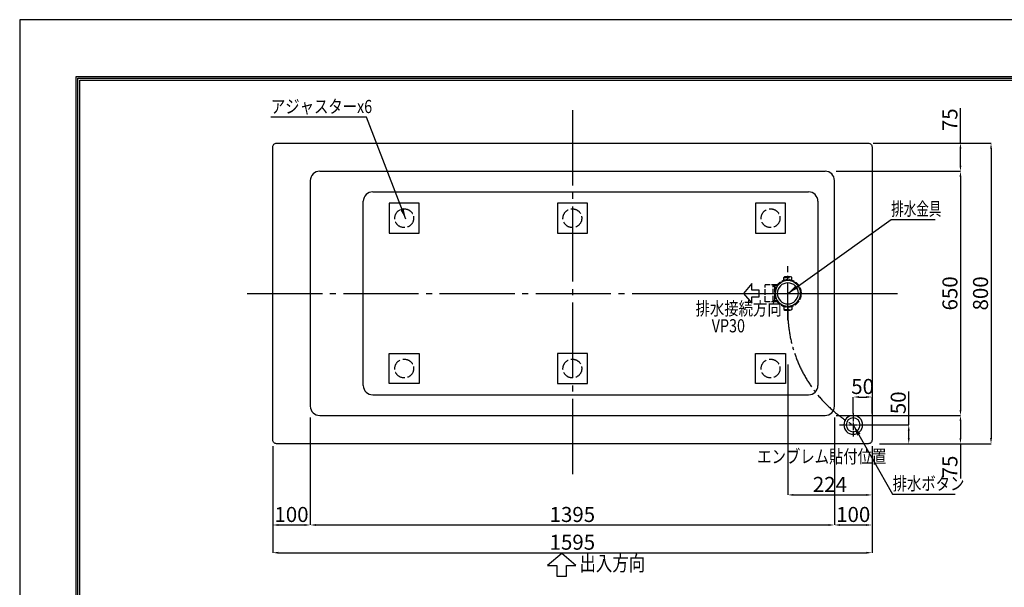
# Model space of a CAD drawing. Extents: x 0 to 4200, y 0 to 3036.
# Drawn here: x 0 to 2621, y 1460 to 2970 of the extents above; entities that cross this region are included whole.
import ezdxf
from ezdxf.enums import TextEntityAlignment as Align

# ---------------------------------------------------------------- set-up
doc = ezdxf.new("R2010")
doc.units = 0
doc.header["$MEASUREMENT"] = 0
doc.linetypes.add('DASHDOT', pattern=[25.6, 20, -2, 1.6, -2])
doc.linetypes.add('DASHED', pattern=[3.8, 3, -0.8])
doc.layers.get('Defpoints').update_dxf_attribs({"linetype": 'CONTINUOUS'})
for name, color, linetype in [('BODY', 7, 'CONTINUOUS'), ('BODY_CO_B', 2, 'CONTINUOUS'), ('MOJI', 3, 'CONTINUOUS'), ('PIPING', 2, 'CONTINUOUS'), ('POP', 2, 'CONTINUOUS'), ('SUNPO', 1, 'CONTINUOUS'), ('WAKU', 47, 'CONTINUOUS')]:
    doc.layers.add(name, color=color, linetype=linetype)
doc.styles.add('EXCADSTD', font='isocp.shx', dxfattribs={"bigfont": 'bigfont.shx'})
doc.styles.get("Standard").update_dxf_attribs({"font": 'isocp.shx'})
doc.dimstyles.new('JAXSON-1', dxfattribs={"dimscale": 10, "dimtxt": 4, "dimasz": 1.5, "dimexe": 0, "dimexo": 3, "dimgap": 0.8, "dimtad": 1, "dimdec": 0, "dimdsep": 46, "dimtxsty": 'EXCADSTD', "dimcen": 1.5, "dimclrd": 1, "dimclre": 1, "dimclrt": 3, "dimadec": 0, "dimazin": 0, "dimtfac": 1, "dimtdec": 0, "dimtmove": 2, "dimatfit": 3, "dimfxl": 0, "dimtolj": 1, "dimtzin": 0, "dimarcsym": 0})
doc.dimstyles.get("Standard").update_dxf_attribs({"dimtxt": 0.18, "dimasz": 0.18, "dimexe": 0.18, "dimexo": 0.0625, "dimgap": 0.09, "dimtad": 0, "dimtih": 1, "dimtoh": 1, "dimdec": 4, "dimzin": 0, "dimdsep": 46, "dimtxsty": 'Standard', "dimcen": 0.09, "dimadec": 0, "dimazin": 0, "dimtfac": 1, "dimtdec": 4, "dimtofl": 0, "dimtmove": 0, "dimatfit": 3, "dimfxl": 0, "dimtolj": 1, "dimtzin": 0, "dimarcsym": 0})

# ---------------------------------------------------------------- blocks, each defined once
blk = doc.blocks.new('A3-waku')
at = {"layer": 'Defpoints'}
blk.add_lwpolyline([(0, 0), (420, 0), (420, 297), (0, 297)], close=True, dxfattribs=at)
blk = doc.blocks.new('A$C36CC1BE5')
at = {"layer": 'WAKU', "linetype": 'Continuous', "ltscale": 10}
for points in [[(-1949.5, 1334.6), (1949.5, 1334.6), (1949.5, -1334.6), (-1949.5, -1334.6)], [(-1944.5, 1329.6), (1944.5, 1329.6), (1944.5, -1329.6), (-1944.5, -1329.6)], [(-1939.5, 1324.6), (1939.5, 1324.6), (1939.5, -1324.6), (-1939.5, -1324.6)]]:
    blk.add_lwpolyline(points, close=True, dxfattribs=at)
blk = doc.blocks.new('*D19')
at = {"layer": 'Defpoints', "color": 0}
for p in [(673.4, 1865.2), (2268.4, 1865.2), (2268.4, 1551.6)]:
    blk.add_point(p, dxfattribs=at)
at = {"layer": 'SUNPO', "color": 1, "lineweight": -2}
for p, q in [((673.4, 1835.2), (673.4, 1551.6)), ((2268.4, 1835.2), (2268.4, 1551.6)), ((688.4, 1551.6), (2253.4, 1551.6))]:
    blk.add_line(p, q, dxfattribs=at)
at = {"layer": 'SUNPO', "color": 1}
for points in [[(688.4, 1554.1), (688.4, 1549.1), (673.4, 1551.6)], [(2253.4, 1554.1), (2253.4, 1549.1), (2268.4, 1551.6)]]:
    blk.add_solid(points, dxfattribs=at)
at = {"layer": 'SUNPO', "color": 3, "insert": (1470.9, 1579.6), "char_height": 40, "attachment_point": 5, "style": 'EXCADSTD'}
blk.add_mtext('\\A1;1595', dxfattribs=at)
blk = doc.blocks.new('*D20')
at = {"layer": 'Defpoints', "color": 0, "ltscale": 5}
for p in [(773.4, 1941.7), (673.4, 1865.2), (773.4, 1625.4)]:
    blk.add_point(p, dxfattribs=at)
at = {"layer": 'SUNPO', "color": 1, "lineweight": -2, "ltscale": 5}
for p, q in [((773.4, 1911.7), (773.4, 1625.4)), ((673.4, 1835.2), (673.4, 1625.4)), ((688.4, 1625.4), (758.4, 1625.4))]:
    blk.add_line(p, q, dxfattribs=at)
at = {"layer": 'SUNPO', "color": 1, "ltscale": 5}
for points in [[(688.4, 1627.9), (688.4, 1622.9), (673.4, 1625.4)], [(758.4, 1627.9), (758.4, 1622.9), (773.4, 1625.4)]]:
    blk.add_solid(points, dxfattribs=at)
at = {"layer": 'SUNPO', "color": 3, "ltscale": 5, "insert": (723.4, 1653.4), "char_height": 40, "attachment_point": 5, "style": 'EXCADSTD'}
blk.add_mtext('\\A1;100', dxfattribs=at)
blk = doc.blocks.new('*D21')
at = {"layer": 'Defpoints', "color": 0, "ltscale": 5}
for p in [(773.4, 1941.7), (2168.4, 1941.7), (2168.4, 1625.4)]:
    blk.add_point(p, dxfattribs=at)
at = {"layer": 'SUNPO', "color": 1, "lineweight": -2, "ltscale": 5}
for p, q in [((773.4, 1911.7), (773.4, 1625.4)), ((2168.4, 1911.7), (2168.4, 1625.4)), ((788.4, 1625.4), (2153.4, 1625.4))]:
    blk.add_line(p, q, dxfattribs=at)
at = {"layer": 'SUNPO', "color": 1, "ltscale": 5}
for points in [[(788.4, 1627.9), (788.4, 1622.9), (773.4, 1625.4)], [(2153.4, 1627.9), (2153.4, 1622.9), (2168.4, 1625.4)]]:
    blk.add_solid(points, dxfattribs=at)
at = {"layer": 'SUNPO', "color": 3, "ltscale": 5, "insert": (1470.9, 1653.4), "char_height": 40, "attachment_point": 5, "style": 'EXCADSTD'}
blk.add_mtext('\\A1;1395', dxfattribs=at)
blk = doc.blocks.new('*D22')
at = {"layer": 'Defpoints', "color": 0, "ltscale": 5}
for p in [(2168.4, 1941.7), (2268.4, 1809), (2268.4, 1625.4)]:
    blk.add_point(p, dxfattribs=at)
at = {"layer": 'SUNPO', "color": 1, "lineweight": -2, "ltscale": 5}
for p, q in [((2168.4, 1911.7), (2168.4, 1625.4)), ((2268.4, 1779), (2268.4, 1625.4)), ((2183.4, 1625.4), (2253.4, 1625.4))]:
    blk.add_line(p, q, dxfattribs=at)
at = {"layer": 'SUNPO', "color": 1, "ltscale": 5}
for points in [[(2183.4, 1627.9), (2183.4, 1622.9), (2168.4, 1625.4)], [(2253.4, 1627.9), (2253.4, 1622.9), (2268.4, 1625.4)]]:
    blk.add_solid(points, dxfattribs=at)
at = {"layer": 'SUNPO', "color": 3, "ltscale": 5, "insert": (2218.4, 1653.4), "char_height": 40, "attachment_point": 5, "style": 'EXCADSTD'}
blk.add_mtext('\\A1;100', dxfattribs=at)
blk = doc.blocks.new('*D23')
at = {"layer": 'Defpoints', "color": 0, "ltscale": 5}
for p in [(2241.3, 2641.7), (2258.7, 1841.7), (2585.2, 1841.7)]:
    blk.add_point(p, dxfattribs=at)
at = {"layer": 'SUNPO', "color": 1, "lineweight": -2, "ltscale": 5}
for p, q in [((2271.3, 2641.7), (2585.2, 2641.7)), ((2585.2, 2626.7), (2585.2, 1856.7)), ((2288.7, 1841.7), (2585.2, 1841.7))]:
    blk.add_line(p, q, dxfattribs=at)
at = {"layer": 'SUNPO', "color": 1, "ltscale": 5}
for points in [[(2582.7, 2626.7), (2587.7, 2626.7), (2585.2, 2641.7)], [(2582.7, 1856.7), (2587.7, 1856.7), (2585.2, 1841.7)]]:
    blk.add_solid(points, dxfattribs=at)
at = {"layer": 'SUNPO', "color": 3, "ltscale": 5, "insert": (2557.2, 2241.7), "char_height": 40, "attachment_point": 5, "rotation": 90, "style": 'EXCADSTD'}
blk.add_mtext('\\A1;800', dxfattribs=at)
blk = doc.blocks.new('*D24')
at = {"layer": 'Defpoints', "color": 0, "ltscale": 5}
for p in [(2282.2, 2641.7), (2143.4, 2566.7), (2503.8, 2566.7)]:
    blk.add_point(p, dxfattribs=at)
at = {"layer": 'SUNPO', "color": 1, "lineweight": -2, "ltscale": 5}
for p, q in [((2503.8, 2641.7), (2503.8, 2734.6)), ((2312.2, 2641.7), (2503.8, 2641.7)), ((2503.8, 2581.7), (2503.8, 2626.7)), ((2173.4, 2566.7), (2503.8, 2566.7))]:
    blk.add_line(p, q, dxfattribs=at)
at = {"layer": 'SUNPO', "color": 1, "ltscale": 5}
for points in [[(2501.3, 2626.7), (2506.3, 2626.7), (2503.8, 2641.7)], [(2501.3, 2581.7), (2506.3, 2581.7), (2503.8, 2566.7)]]:
    blk.add_solid(points, dxfattribs=at)
at = {"layer": 'SUNPO', "color": 3, "ltscale": 5, "insert": (2475.8, 2703.7), "char_height": 40, "attachment_point": 5, "rotation": 90, "style": 'EXCADSTD'}
blk.add_mtext('\\A1;75', dxfattribs=at)
blk = doc.blocks.new('*D25')
at = {"layer": 'Defpoints', "color": 0, "ltscale": 5}
for p in [(2268.4, 2566.7), (2143.4, 1916.7), (2503.8, 1916.7)]:
    blk.add_point(p, dxfattribs=at)
at = {"layer": 'SUNPO', "color": 1, "lineweight": -2, "ltscale": 5}
for p, q in [((2298.4, 2566.7), (2503.8, 2566.7)), ((2503.8, 2551.7), (2503.8, 1931.7)), ((2173.4, 1916.7), (2503.8, 1916.7))]:
    blk.add_line(p, q, dxfattribs=at)
at = {"layer": 'SUNPO', "color": 1, "ltscale": 5}
for points in [[(2501.3, 2551.7), (2506.3, 2551.7), (2503.8, 2566.7)], [(2501.3, 1931.7), (2506.3, 1931.7), (2503.8, 1916.7)]]:
    blk.add_solid(points, dxfattribs=at)
at = {"layer": 'SUNPO', "color": 3, "ltscale": 5, "insert": (2475.8, 2241.7), "char_height": 40, "attachment_point": 5, "rotation": 90, "style": 'EXCADSTD'}
blk.add_mtext('\\A1;650', dxfattribs=at)
blk = doc.blocks.new('*D26')
at = {"layer": 'Defpoints', "color": 0, "ltscale": 5}
for p in [(2143.4, 1916.7), (2258.4, 1841.7), (2503.8, 1841.7)]:
    blk.add_point(p, dxfattribs=at)
at = {"layer": 'SUNPO', "color": 1, "lineweight": -2, "ltscale": 5}
for p, q in [((2173.4, 1916.7), (2503.8, 1916.7)), ((2503.8, 1901.7), (2503.8, 1856.7)), ((2288.4, 1841.7), (2503.8, 1841.7)), ((2503.8, 1841.7), (2503.8, 1748.9))]:
    blk.add_line(p, q, dxfattribs=at)
at = {"layer": 'SUNPO', "color": 1, "ltscale": 5}
for points in [[(2501.3, 1901.7), (2506.3, 1901.7), (2503.8, 1916.7)], [(2501.3, 1856.7), (2506.3, 1856.7), (2503.8, 1841.7)]]:
    blk.add_solid(points, dxfattribs=at)
at = {"layer": 'SUNPO', "color": 3, "ltscale": 5, "insert": (2475.8, 1779.7), "char_height": 40, "attachment_point": 5, "rotation": 90, "style": 'EXCADSTD'}
blk.add_mtext('\\A1;75', dxfattribs=at)
blk = doc.blocks.new('*D27')
at = {"layer": 'Defpoints', "color": 0, "ltscale": 5}
for p in [(2044.4, 2082.6), (2268.4, 1851.7), (2268.4, 1705.4)]:
    blk.add_point(p, dxfattribs=at)
at = {"layer": 'SUNPO', "color": 1, "lineweight": -2, "ltscale": 5}
for p, q in [((2044.4, 2052.6), (2044.4, 1705.4)), ((2268.4, 1821.7), (2268.4, 1705.4)), ((2059.4, 1705.4), (2253.4, 1705.4))]:
    blk.add_line(p, q, dxfattribs=at)
at = {"layer": 'SUNPO', "color": 1, "ltscale": 5}
for points in [[(2059.4, 1707.9), (2059.4, 1702.9), (2044.4, 1705.4)], [(2253.4, 1707.9), (2253.4, 1702.9), (2268.4, 1705.4)]]:
    blk.add_solid(points, dxfattribs=at)
at = {"layer": 'SUNPO', "color": 3, "ltscale": 5, "insert": (2156.4, 1733.4), "char_height": 40, "attachment_point": 5, "style": 'EXCADSTD'}
blk.add_mtext('\\A1;224', dxfattribs=at)
blk = doc.blocks.new('A$C26FD019E')
at = {"layer": 'POP', "color": 2, "linetype": 'DASHED', "ltscale": 5}
for p, q in [((-10.5, 42.5), (-8, 45)), ((-10.5, 34.4), (-10.5, 42.5)), ((-10.5, 42.5), (10.5, 42.5)), ((-8, 45), (8, 45)), ((10.5, 42.5), (8, 45)), ((10.5, 34.4), (10.5, 42.5)), ((-28.1, 22.5), (-60, 22.5)), ((-60, 22.5), (-60, -22.5)), ((-28.9, 21.5), (-39, 21.5)), ((-39, 21.5), (-39, -21.5)), ((-39, 18), (-35, 20)), ((-29.9, 20), (-35, 20)), ((-35, 20), (-35, 8.4)), ((-28.1, -22.5), (-60, -22.5)), ((-39, -18), (-35, -20)), ((-28.9, -21.5), (-39, -21.5)), ((-35, -8.4), (-35, -20)), ((-29.9, -20), (-35, -20)), ((-10.5, -34.4), (-10.5, -42.5)), ((-10.5, -42.5), (-8, -45)), ((-10.5, -42.5), (10.5, -42.5)), ((-8, -45), (8, -45)), ((10.5, -42.5), (8, -45)), ((10.5, -34.4), (10.5, -42.5))]:
    blk.add_line(p, q, dxfattribs=at)
at = {"layer": 'POP', "color": 1, "linetype": 'DASHDOT', "ltscale": 3}
for p, q in [((0, 43.2), (0, -43.2)), ((-46.7, 0), (46.7, 0))]:
    blk.add_line(p, q, dxfattribs=at)
at = {"layer": 'POP', "color": 2, "linetype": 'DASHED', "ltscale": 5}
blk.add_circle((0, 0), 36, dxfattribs=at)
at = {"layer": 'POP', "color": 2, "linetype": 'ByBlock', "ltscale": 5}
for radius in [34, 28]:
    blk.add_circle((0, 0), radius, dxfattribs=at)
blk = doc.blocks.new('ﾎﾟｯﾌﾟｱｯﾌﾟ40Aボタン－１')
at = {"layer": 'POP', "color": 1, "linetype": 'DASHDOT'}
for p, q in [((0, -31.25), (0, 31.25)), ((-36.25, 0), (36.25, 0))]:
    blk.add_line(p, q, dxfattribs=at)
at = {"layer": 'POP', "ltscale": 3}
for radius in [25, 18.5]:
    blk.add_circle((0, 0), radius, dxfattribs=at)
blk = doc.blocks.new('*D28')
at = {"layer": 'Defpoints', "color": 0, "ltscale": 5}
for p in [(2218.4, 1891.7), (2366.2, 1891.7), (2268.4, 1841.7)]:
    blk.add_point(p, dxfattribs=at)
at = {"layer": 'SUNPO', "color": 1, "lineweight": -2, "ltscale": 5}
for p, q in [((2366.2, 1891.7), (2366.2, 1980.6)), ((2248.4, 1891.7), (2366.2, 1891.7)), ((2366.2, 1856.7), (2366.2, 1876.7)), ((2298.4, 1841.7), (2366.2, 1841.7))]:
    blk.add_line(p, q, dxfattribs=at)
at = {"layer": 'SUNPO', "color": 1, "ltscale": 5}
for points in [[(2363.7, 1876.7), (2368.7, 1876.7), (2366.2, 1891.7)], [(2363.7, 1856.7), (2368.7, 1856.7), (2366.2, 1841.7)]]:
    blk.add_solid(points, dxfattribs=at)
at = {"layer": 'SUNPO', "color": 3, "ltscale": 5, "insert": (2338.2, 1950.6), "char_height": 40, "attachment_point": 5, "rotation": 90, "style": 'EXCADSTD'}
blk.add_mtext('\\A1;50', dxfattribs=at)
blk = doc.blocks.new('*D29')
at = {"layer": 'Defpoints', "color": 0, "ltscale": 5}
for p in [(2268.4, 1966), (2218.4, 1891.7), (2268.4, 1891.7)]:
    blk.add_point(p, dxfattribs=at)
at = {"layer": 'SUNPO', "color": 1, "lineweight": -2, "ltscale": 5}
for p, q in [((2218.4, 1921.7), (2218.4, 1966)), ((2233.4, 1966), (2253.4, 1966)), ((2268.4, 1921.7), (2268.4, 1966))]:
    blk.add_line(p, q, dxfattribs=at)
at = {"layer": 'SUNPO', "color": 1, "ltscale": 5}
for points in [[(2233.4, 1968.5), (2233.4, 1963.5), (2218.4, 1966)], [(2253.4, 1968.5), (2253.4, 1963.5), (2268.4, 1966)]]:
    blk.add_solid(points, dxfattribs=at)
at = {"layer": 'SUNPO', "color": 3, "ltscale": 5, "insert": (2243.4, 1994), "char_height": 40, "attachment_point": 5, "style": 'EXCADSTD'}
blk.add_mtext('\\A1;50', dxfattribs=at)
blk = doc.blocks.new('A$C1B0B483E')
at = {"layer": 'PIPING', "linetype": 'ByBlock'}
blk.add_lwpolyline([(-37.8, -28.1), (-12.6, -28.1), (-12.6, 0), (12.6, 0), (12.6, -28.1), (37.8, -28.1), (0, -59.9)], close=True, dxfattribs=at)
blk = doc.blocks.new('YA')
at = {"layer": 'MOJI'}
blk.add_lwpolyline([(37.8, 31.9), (12.6, 31.9), (12.6, 59.9), (-12.6, 59.9), (-12.6, 31.9), (-37.8, 31.9), (0, 0)], close=True, dxfattribs=at)

msp = doc.modelspace()

# ---------------------------------------------------------------- linework, layer by layer
at = {"layer": 'BODY', "color": 1, "linetype": 'DASHDOT', "ltscale": 10}
for p, q in [((1470.94, 2729.04), (1470.94, 1754.43)), ((605.68, 2241.73), (2336.21, 2241.73))]:
    msp.add_line(p, q, dxfattribs=at)
at = {"layer": 'BODY', "ltscale": 5}
for p, q in [((798.44, 2566.73), (2143.44, 2566.73)), ((773.44, 2541.73), (773.44, 1941.73)), ((2168.44, 1941.73), (2168.44, 2541.73)), ((939.44, 2511.73), (2099.44, 2511.73)), ((914.44, 1996.73), (914.44, 2486.73)), ((2124.44, 2486.73), (2124.44, 1996.73)), ((939.44, 1971.73), (2099.44, 1971.73)), ((798.44, 1916.73), (2143.44, 1916.73))]:
    msp.add_line(p, q, dxfattribs=at)
at = {"layer": 'BODY', "color": 1, "linetype": 'DASHDOT', "ltscale": 5}
for p, q in [((2044.44, 2170.55), (2044.44, 2314.01)), ((1805.47, 2241.73), (2171.44, 2241.73))]:
    msp.add_line(p, q, dxfattribs=at)
at = {"layer": 'BODY'}
msp.add_lwpolyline([(683.44, 2641.73), (2258.44, 2641.73, -0.4142136), (2268.44, 2631.73), (2268.44, 1851.73, -0.4142136), (2258.44, 1841.73), (683.44, 1841.73, -0.4142136), (673.44, 1851.73), (673.44, 2631.73, -0.4142136)], format="xyb", close=True, dxfattribs=at)
at = {"layer": 'BODY', "ltscale": 5}
for centre, start, end in [((798.44, 2541.73), 90, 180), ((2143.44, 2541.73), 0, 90), ((939.44, 2486.73), 90, 180), ((2099.44, 2486.73), 0, 90), ((939.44, 1996.73), 180, 270), ((2099.44, 1996.73), 270, 0), ((798.44, 1941.73), 180, 270), ((2143.44, 1941.73), 270, 0)]:
    msp.add_arc(centre, 25, start, end, dxfattribs=at)
at = {"layer": 'BODY_CO_B', "ltscale": 5}
for points in [[(983.44, 2401.73), (1063.44, 2401.73), (1063.44, 2481.73), (983.44, 2481.73)], [(1430.94, 2401.73), (1510.94, 2401.73), (1510.94, 2481.73), (1430.94, 2481.73)], [(1958.44, 2401.73), (2038.44, 2401.73), (2038.44, 2481.73), (1958.44, 2481.73)], [(983.44, 2081.73), (1063.44, 2081.73), (1063.44, 2001.73), (983.44, 2001.73)], [(1430.94, 2001.73), (1510.94, 2001.73), (1510.94, 2081.73), (1430.94, 2081.73)], [(1958.44, 2081.73), (2038.44, 2081.73), (2038.44, 2001.73), (1958.44, 2001.73)]]:
    msp.add_lwpolyline(points, close=True, dxfattribs=at)
at = {"layer": 'BODY_CO_B', "color": 2, "linetype": 'DASHED', "ltscale": 10}
for centre in [(1023.44, 2441.73), (1470.94, 2441.73), (1998.44, 2441.73), (1023.44, 2041.73), (1470.94, 2041.73), (1998.44, 2041.73)]:
    msp.add_circle(centre, 25, dxfattribs=at)
at = {"layer": 'POP', "linetype": 'DASHDOT', "ltscale": 5}
msp.add_arc((2392.22, 2193.32), 348.07, 177.62714, 240.05012, dxfattribs=at)

# ---------------------------------------------------------------- block references
at = {"layer": 'Defpoints', "ltscale": 5, "xscale": 10, "yscale": 10, "zscale": 10}
msp.add_blockref('A3-waku', (0, 0), dxfattribs=at)
at = {"layer": 'PIPING', "ltscale": 5, "xscale": -0.7, "yscale": 0.7, "zscale": 0.7, "rotation": 270}
msp.add_blockref('A$C1B0B483E', (1967.93, 2241.73), dxfattribs=at)
at = {"layer": 'POP', "linetype": 'ByBlock', "ltscale": 5, "xscale": -1, "rotation": 180}
msp.add_blockref('A$C26FD019E', (2044.44, 2241.73), dxfattribs=at)
at = {"layer": 'POP', "linetype": 'Continuous', "xscale": -1, "rotation": 180}
msp.add_blockref('ﾎﾟｯﾌﾟｱｯﾌﾟ40Aボタン－１', (2218.44, 1891.73), dxfattribs=at)
at = {"layer": 'SUNPO', "ltscale": 5, "rotation": 180}
msp.add_blockref('YA', (1442.5, 1549.24), dxfattribs=at)
at = {"layer": 'WAKU', "ltscale": 5}
msp.add_blockref('A$C36CC1BE5', (2099.48, 1484.63), dxfattribs=at)

# ---------------------------------------------------------------- texts
at = {"layer": 'MOJI', "linetype": 'Continuous', "style": 'EXCADSTD'}
for s, height, width, p in [('排水金具', 35, 0.7, (2319.55, 2438.12)), ('出入方向', 40, 0.8, (1489.89, 1490.84))]:
    msp.add_text(s, height=height, dxfattribs=dict(at, width=width)).set_placement(p, align=Align.BOTTOM_LEFT)
at = {"layer": 'POP', "color": 3, "linetype": 'Continuous', "style": 'EXCADSTD', "width": 0.8}
for s, p in [('アジャスターx6', (668.66, 2710.53)), ('排水接続方向', (1798.9, 2172.79)), ('VP30', (1841.79, 2127.11)), ('排水ボタン', (2323.38, 1707.37))]:
    msp.add_text(s, height=35, dxfattribs=at).set_placement(p, align=Align.BOTTOM_LEFT)
msp.add_text('エンブレム貼付位置', height=35, dxfattribs=at).set_placement((1962.94, 1807.64), align=Align.MIDDLE_LEFT)

# ---------------------------------------------------------------- dimensions: what is measured, and where the dimension line sits
at = {"layer": 'SUNPO', "ltscale": 5}
for base, p1, p2, picture, middle in [((2503.78, 2566.73), (2282.19, 2641.73), (2143.44, 2566.73), '*D24', (2503.78, 2703.75)), ((2503.78, 1841.73), (2143.44, 1916.73), (2258.44, 1841.73), '*D26', (2503.78, 1779.72))]:
    dim = msp.add_linear_dim(base=base, p1=p1, p2=p2, angle=90, dimstyle='JAXSON-1', override={"dimtmove": 0}, dxfattribs=at)
    dim.commit()
    dim.dimension.update_dxf_attribs({"geometry": picture, "text_midpoint": middle, "dimtype": 160})
for base, p1, p2, picture, middle in [((2585.21, 1841.74), (2241.26, 2641.73), (2258.68, 1841.74), '*D23', (2557.21, 2241.74)), ((2503.78, 1916.73), (2268.44, 2566.73), (2143.44, 1916.73), '*D25', (2475.78, 2241.73))]:
    dim = msp.add_linear_dim(base=base, p1=p1, p2=p2, angle=90, dimstyle='JAXSON-1', dxfattribs=at)
    dim.commit()
    dim.dimension.update_dxf_attribs({"geometry": picture, "text_midpoint": middle})
dim = msp.add_linear_dim(base=(2268.44, 1705.37), p1=(2044.44, 2082.62), p2=(2268.44, 1851.73), dimstyle='JAXSON-1', override={"dimdec": 1}, dxfattribs=at)
dim.commit()
dim.dimension.update_dxf_attribs({"geometry": '*D27', "text_midpoint": (2156.44, 1733.37)})
at = {"layer": 'SUNPO', "color": 3, "ltscale": 5}
dim = msp.add_linear_dim(base=(2268.44, 1966.03), p1=(2218.44, 1891.73), p2=(2268.44, 1891.73), dimstyle='JAXSON-1', override={"dimtmove": 0, "dimfxl": 0}, dxfattribs=at)
dim.commit()
dim.dimension.update_dxf_attribs({"geometry": '*D29', "text_midpoint": (2243.44, 1966.03), "dimtype": 160})
dim = msp.add_linear_dim(base=(2366.23, 1891.73), p1=(2268.44, 1841.73), p2=(2218.44, 1891.73), angle=270, dimstyle='JAXSON-1', override={"dimtmove": 0, "dimfxl": 0}, dxfattribs=at)
dim.commit()
dim.dimension.update_dxf_attribs({"geometry": '*D28', "text_midpoint": (2366.23, 1950.63), "dimtype": 160})
at = {"layer": 'SUNPO', "ltscale": 5}
for base, p1, p2, picture, middle in [((773.44, 1625.37), (673.44, 1865.18), (773.44, 1941.73), '*D20', (723.44, 1653.37)), ((2168.44, 1625.37), (773.44, 1941.73), (2168.44, 1941.73), '*D21', (1470.94, 1653.37)), ((2268.44, 1625.37), (2168.44, 1941.73), (2268.44, 1808.97), '*D22', (2218.44, 1653.37))]:
    dim = msp.add_linear_dim(base=base, p1=p1, p2=p2, dimstyle='JAXSON-1', dxfattribs=at)
    dim.commit()
    dim.dimension.update_dxf_attribs({"geometry": picture, "text_midpoint": middle})
at = {"layer": 'SUNPO'}
dim = msp.add_linear_dim(base=(2268.44, 1551.59), p1=(673.44, 1865.18), p2=(2268.44, 1865.18), dimstyle='JAXSON-1', dxfattribs=at)
dim.commit()
dim.dimension.update_dxf_attribs({"geometry": '*D19', "text_midpoint": (1470.94, 1579.59)})

# ---------------------------------------------------------------- leaders
at = {"layer": 'POP', "color": 1, "linetype": 'Continuous'}
msp.add_leader([(2218.44, 1891.73), (2323.38, 1707.37), (2489.8, 1707.37)], dimstyle='Standard', override={"dimasz": 30}, dxfattribs=at)
at = {"layer": 'SUNPO', "linetype": 'Continuous'}
for points in [[(1027.69, 2439.06), (923.22, 2710.53), (668.66, 2710.53)], [(2044.44, 2241.73), (2319.55, 2438.12), (2436.49, 2438.12)]]:
    msp.add_leader(points, dimstyle='Standard', override={"dimasz": 30}, dxfattribs=at)

doc.saveas('drawing.dxf')
